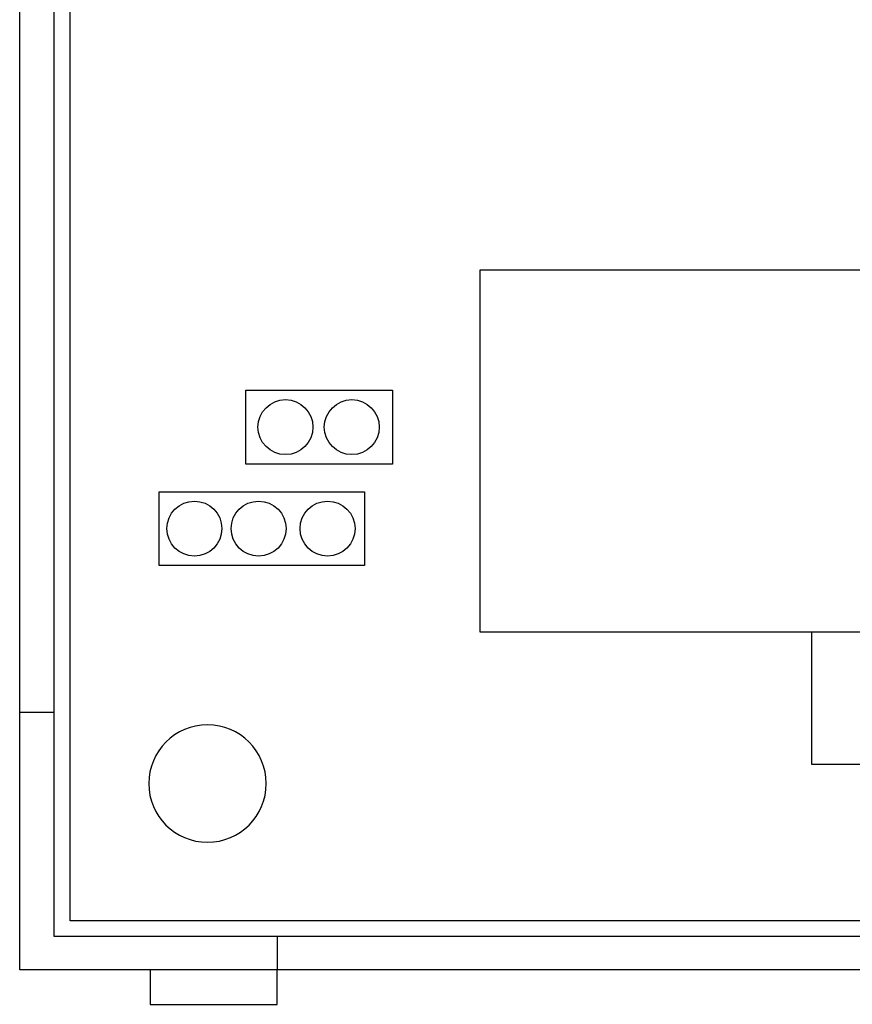
# Model space of a CAD drawing. Extents: x 2.78 to 5.93, y 3.82 to 8.31.
# Drawn here: x 2.78 to 3.99, y 3.82 to 5.25 of the extents above; entities that cross this region are included whole.
import ezdxf

# ---------------------------------------------------------------- set-up
doc = ezdxf.new("R2010")
doc.units = 0
doc.layers.add('LAYER_1', color=7, linetype='CONTINUOUS')

msp = doc.modelspace()

# ---------------------------------------------------------------- linework, layer by layer
at = {"layer": 'LAYER_1', "color": 7}
for points in [[(5.9276, 3.8687), (2.782, 3.8687), (2.782, 8.2615), (5.9276, 8.2615), (5.9276, 3.8687)], [(5.8776, 3.9173), (2.832, 3.9173), (2.832, 8.2129), (5.8776, 8.2129), (5.8776, 3.9173)], [(5.8554, 3.9401), (2.8553, 3.9401), (2.8553, 8.1902), (5.8554, 8.1902), (5.8554, 3.9401)], [(5.5359, 4.3605), (3.4524, 4.3605), (3.4524, 4.8883), (5.5359, 4.8883), (5.5359, 4.3605)], [(3.3248, 4.6053), (3.111, 4.6053), (3.111, 4.7129), (3.3248, 4.7129), (3.3248, 4.6053)], [(3.284, 4.4575), (2.9851, 4.4575), (2.9851, 4.5651), (3.284, 4.5651), (3.284, 4.4575)], [(4.0656, 4.3605), (3.9344, 4.3605), (3.9344, 4.1684), (4.0656, 4.1684), (4.0656, 4.3605)], [(2.832, 4.2437), (2.782, 4.2437)], [(3.157, 3.9173), (3.157, 3.8687)], [(2.9719, 3.8187), (3.157, 3.8187), (3.157, 3.8687), (2.9719, 3.8687), (2.9719, 3.8187)]]:
    msp.add_lwpolyline(points, dxfattribs=at)
for points in [[(3.1288, 4.6591), (3.1288, 4.637), (3.1468, 4.6191), (3.1689, 4.6191), (3.1909, 4.6191), (3.2089, 4.637), (3.2089, 4.6591), (3.2089, 4.6812), (3.1909, 4.6991), (3.1689, 4.6991), (3.1468, 4.6991), (3.1288, 4.6812), (3.1288, 4.6591)], [(3.2254, 4.6591), (3.2254, 4.637), (3.2433, 4.6191), (3.2654, 4.6191), (3.2875, 4.6191), (3.3054, 4.637), (3.3054, 4.6591), (3.3054, 4.6812), (3.2875, 4.6991), (3.2654, 4.6991), (3.2433, 4.6991), (3.2254, 4.6812), (3.2254, 4.6591)], [(2.9963, 4.5113), (2.9963, 4.4892), (3.0142, 4.4713), (3.0363, 4.4713), (3.0584, 4.4713), (3.0763, 4.4892), (3.0763, 4.5113), (3.0763, 4.5334), (3.0584, 4.5513), (3.0363, 4.5513), (3.0142, 4.5513), (2.9963, 4.5334), (2.9963, 4.5113)], [(3.0898, 4.5113), (3.0898, 4.4892), (3.1077, 4.4713), (3.1298, 4.4713), (3.1519, 4.4713), (3.1698, 4.4892), (3.1698, 4.5113), (3.1698, 4.5334), (3.1519, 4.5513), (3.1298, 4.5513), (3.1077, 4.5513), (3.0898, 4.5334), (3.0898, 4.5113)], [(3.1901, 4.5113), (3.1901, 4.4892), (3.2081, 4.4713), (3.2302, 4.4713), (3.2522, 4.4713), (3.2701, 4.4892), (3.2701, 4.5113), (3.2701, 4.5334), (3.2522, 4.5513), (3.2302, 4.5513), (3.2081, 4.5513), (3.1901, 4.5334), (3.1901, 4.5113)], [(3.1409, 4.1402), (3.1409, 4.0929), (3.1026, 4.0547), (3.0554, 4.0547), (3.0081, 4.0547), (2.9699, 4.0929), (2.9699, 4.1402), (2.9699, 4.1874), (3.0081, 4.2256), (3.0554, 4.2256), (3.1026, 4.2256), (3.1409, 4.1874), (3.1409, 4.1402)]]:
    msp.add_open_spline(points, degree=3, knots=[0, 0, 0, 0, 1, 1, 1, 2, 2, 2, 3, 3, 3, 4, 4, 4, 4], dxfattribs=at)

doc.saveas('drawing.dxf')
